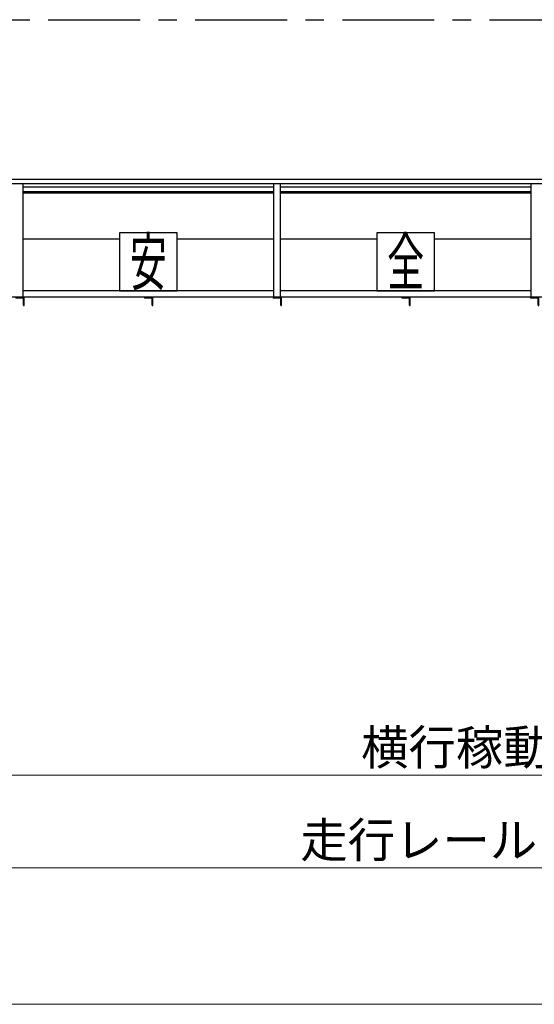
# Model space of a CAD drawing. Units: millimetres. Extents: x -188 to 185, y -134 to 137.
# Drawn here: x -122 to -77, y -77 to 8 of the extents above; entities that cross this region are included whole.
import ezdxf
from ezdxf.enums import TextEntityAlignment as Align

# ---------------------------------------------------------------- set-up
doc = ezdxf.new("R2010")
doc.units = ezdxf.units.MM
doc.header["$LTSCALE"] = 0.25
doc.linetypes.add('CENTER', pattern=[50.8, 31.75, -6.35, 6.35, -6.35])
doc.layers.add('Layer0016', color=7, linetype='Continuous')
doc.styles.add('dcStyle0', font='txt.shx', dxfattribs={"width": 0.8, "bigfont": 'bigfont'})
doc.styles.add('dcStyle3', font='ＭＳ Ｐゴシック', dxfattribs={"width": 0.5})
doc.dimstyles.new('dc_Rotated', dxfattribs={"dimtxt": 3, "dimasz": 3.000002, "dimexe": 0.6, "dimexo": 0.9, "dimgap": 0.9, "dimtad": 3, "dimdsep": 46, "dimtxsty": 'dcStyle0', "dimblk1": 'OPEN30', "dimblk2": 'OPEN30', "dimsah": 1, "dimcen": 0.09, "dimclrd": 91, "dimclre": 91, "dimclrt": 7, "dimadec": 0, "dimazin": 2, "dimtfac": 1, "dimtdec": 4, "dimtmove": 0, "dimatfit": 3, "dimfxl": 1, "dimarcsym": 0})

# ---------------------------------------------------------------- blocks, each defined once
blk = doc.blocks.new('DC_GROUP_MDOU2820_R0_12')
at = {"layer": 'Layer0016', "color": 6, "linetype": 'Continuous', "lineweight": 25}
for p, q in [((-86.036, -10.216), (-91.036, -10.216)), ((-91.036, -10.216), (-91.036, -15.216)), ((-86.036, -15.216), (-86.036, -10.216)), ((-91.036, -15.216), (-86.036, -15.216))]:
    blk.add_line(p, q, dxfattribs=at)
at = {"layer": 'Layer0016', "color": 6, "style": 'dcStyle3', "width": 0.55}
blk.add_text('全', height=4, dxfattribs=at).set_placement((-90.136, -14.716), (-86.936, -14.716), align=Align.FIT)
blk = doc.blocks.new('DC_GROUP_MDOU2820_R0_13')
at = {"layer": 'Layer0016', "color": 6, "linetype": 'Continuous', "lineweight": 25}
for p, q in [((-108.258, -10.216), (-113.258, -10.216)), ((-113.258, -10.216), (-113.258, -15.216)), ((-108.258, -15.216), (-108.258, -10.216)), ((-113.258, -15.216), (-108.258, -15.216))]:
    blk.add_line(p, q, dxfattribs=at)
at = {"layer": 'Layer0016', "color": 6, "style": 'dcStyle3', "width": 0.55}
blk.add_text('安', height=4, dxfattribs=at).set_placement((-112.358, -14.716), (-109.158, -14.716), align=Align.FIT)
blk = doc.blocks.new('DC_GROUP_MDOU2820_R0_67')
at = {"layer": 'Layer0016', "color": 7, "linetype": 'Continuous', "lineweight": 25}
for p, q in [((-88.147, -15.772), (-88.869, -15.772)), ((-88.869, -15.772), (-88.869, -15.794)), ((-88.308, -15.838), (-88.824, -15.838)), ((-88.213, -16.45), (-88.213, -15.933)), ((-88.147, -16.494), (-88.147, -15.772)), ((-88.169, -16.494), (-88.147, -16.494))]:
    blk.add_line(p, q, dxfattribs=at)
for centre, radius, start, end in [((-88.824, -15.794), 0.0444, 180, 270), ((-88.308, -15.933), 0.0944, 0, 90), ((-88.169, -16.45), 0.0444, 180, 270)]:
    blk.add_arc(centre, radius, start, end, dxfattribs=at)
blk = doc.blocks.new('DC_GROUP_MDOU2820_R0_68')
at = {"layer": 'Layer0016', "color": 7, "linetype": 'Continuous', "lineweight": 25}
for p, q in [((-110.369, -15.772), (-111.091, -15.772)), ((-111.091, -15.772), (-111.091, -15.794)), ((-110.53, -15.838), (-111.047, -15.838)), ((-110.436, -16.45), (-110.436, -15.933)), ((-110.369, -16.494), (-110.369, -15.772)), ((-110.391, -16.494), (-110.369, -16.494))]:
    blk.add_line(p, q, dxfattribs=at)
for centre, radius, start, end in [((-111.047, -15.794), 0.0444, 180, 270), ((-110.53, -15.933), 0.0944, 0, 90), ((-110.391, -16.45), 0.0444, 180, 270)]:
    blk.add_arc(centre, radius, start, end, dxfattribs=at)
blk = doc.blocks.new('DC_GROUP_MDOU2820_R0_69')
at = {"layer": 'Layer0016', "color": 7, "linetype": 'Continuous', "lineweight": 25}
for p, q in [((-77.036, -15.772), (-77.758, -15.772)), ((-77.758, -15.772), (-77.758, -15.794)), ((-77.197, -15.838), (-77.713, -15.838)), ((-77.102, -16.45), (-77.102, -15.933)), ((-77.036, -16.494), (-77.036, -15.772)), ((-77.058, -16.494), (-77.036, -16.494))]:
    blk.add_line(p, q, dxfattribs=at)
for centre, radius, start, end in [((-77.713, -15.794), 0.0444, 180, 270), ((-77.197, -15.933), 0.0944, 0, 90), ((-77.058, -16.45), 0.0444, 180, 270)]:
    blk.add_arc(centre, radius, start, end, dxfattribs=at)
blk = doc.blocks.new('DC_GROUP_MDOU2820_R0_70')
at = {"layer": 'Layer0016', "color": 7, "linetype": 'Continuous', "lineweight": 25}
for p, q in [((-99.258, -15.772), (-99.98, -15.772)), ((-99.98, -15.772), (-99.98, -15.794)), ((-99.419, -15.838), (-99.936, -15.838)), ((-99.324, -16.45), (-99.324, -15.933)), ((-99.258, -16.494), (-99.258, -15.772)), ((-99.28, -16.494), (-99.258, -16.494))]:
    blk.add_line(p, q, dxfattribs=at)
for centre, radius, start, end in [((-99.936, -15.794), 0.0444, 180, 270), ((-99.419, -15.933), 0.0944, 0, 90), ((-99.28, -16.45), 0.0444, 180, 270)]:
    blk.add_arc(centre, radius, start, end, dxfattribs=at)
blk = doc.blocks.new('DC_GROUP_MDOU2820_R0_71')
at = {"layer": 'Layer0016', "color": 7, "linetype": 'Continuous', "lineweight": 25}
for p, q in [((-121.48, -15.772), (-122.202, -15.772)), ((-122.202, -15.772), (-122.202, -15.794)), ((-121.641, -15.838), (-122.158, -15.838)), ((-121.547, -16.45), (-121.547, -15.933)), ((-121.48, -16.494), (-121.48, -15.772)), ((-121.502, -16.494), (-121.48, -16.494))]:
    blk.add_line(p, q, dxfattribs=at)
for centre, radius, start, end in [((-122.158, -15.794), 0.0444, 180, 270), ((-121.641, -15.933), 0.0944, 0, 90), ((-121.502, -16.45), 0.0444, 180, 270)]:
    blk.add_arc(centre, radius, start, end, dxfattribs=at)
blk = doc.blocks.new('_Open30')
at = {"color": 0, "linetype": 'ByBlock', "lineweight": -2}
for p, q in [((-1, 0.267949), (0, 0)), ((0, 0), (-1, -0.267949)), ((0, 0), (-1, 0))]:
    blk.add_line(p, q, dxfattribs=at)
blk = doc.blocks.new('*D99')
at = {"layer": 'Layer0016', "color": 91, "linetype": 'Continuous', "lineweight": 13}
for p, q in [((-166.313, -25.55), (-166.313, -65.597)), ((55.909, -25.55), (55.909, -65.597)), ((-166.313, -64.997), (55.909, -64.997))]:
    blk.add_line(p, q, dxfattribs=at)
at = {"layer": 'Layer0016', "color": 91, "xscale": 3.000002807615286, "yscale": 2.999989368223643}
for p, rotation in [((-166.313, -64.997), 180), ((55.909, -64.997), 360)]:
    blk.add_blockref('_Open30', p, dxfattribs=dict(at, rotation=rotation))
at = {"layer": 'Layer0016', "color": 7, "insert": (-73.541, -64.097), "char_height": 3, "width": 45.75, "attachment_point": 8, "style": 'dcStyle0'}
blk.add_mtext('\\T1.00;走行レールスパン\u300020000', dxfattribs=at)
blk = doc.blocks.new('*D101')
at = {"layer": 'Layer0016', "color": 91, "linetype": 'Continuous', "lineweight": 13}
for p, q in [((-160.202, -12.484), (-160.202, -57.597)), ((44.798, -12.484), (44.798, -57.597)), ((-160.202, -56.997), (44.798, -56.997))]:
    blk.add_line(p, q, dxfattribs=at)
at = {"layer": 'Layer0016', "color": 91, "xscale": 3.000002807615286, "yscale": 2.999989368223643}
for p, rotation in [((-160.202, -56.997), 180), ((44.798, -56.997), 360)]:
    blk.add_blockref('_Open30', p, dxfattribs=dict(at, rotation=rotation))
at = {"layer": 'Layer0016', "color": 7, "insert": (-72.377, -56.097), "char_height": 3, "width": 39.75, "attachment_point": 8, "style": 'dcStyle0'}
blk.add_mtext('\\T1.00;横行稼動範囲\u300018450', dxfattribs=at)

msp = doc.modelspace()

# ---------------------------------------------------------------- linework, layer by layer
at = {"layer": 'Layer0016', "color": 8, "linetype": 'CENTER', "lineweight": 25}
msp.add_line((-170.202, 8.173), (59.798, 8.173), dxfattribs=at)
at = {"layer": 'Layer0016', "color": 4, "linetype": 'Continuous', "lineweight": 25}
for p, q in [((-163.886, -5.583), (53.481, -5.583)), ((-163.886, -5.961), (53.481, -5.961)), ((-121.591, -5.961), (-121.591, -15.772)), ((-99.924, -15.772), (-99.924, -5.961)), ((-99.369, -5.961), (-99.369, -15.772)), ((-77.702, -15.772), (-77.702, -5.961)), ((-113.258, -10.772), (-121.591, -10.772)), ((-99.924, -10.772), (-108.258, -10.772)), ((-91.036, -10.772), (-99.369, -10.772)), ((-77.702, -10.772), (-86.036, -10.772)), ((-99.924, -15.216), (-121.591, -15.216)), ((-77.702, -15.216), (-99.369, -15.216)), ((53.548, -15.772), (-163.952, -15.772))]:
    msp.add_line(p, q, dxfattribs=at)
at = {"layer": 'Layer0016', "color": 6, "linetype": 'Continuous', "lineweight": 25}
for p, q in [((-99.924, -6.261), (-121.591, -6.261)), ((-99.924, -6.783), (-121.591, -6.783)), ((-77.702, -6.261), (-99.369, -6.261)), ((-77.702, -6.783), (-99.369, -6.783))]:
    msp.add_line(p, q, dxfattribs=at)
at = {"layer": 'Layer0016', "color": 7, "linetype": 'Continuous', "lineweight": 25}
for p, q in [((-99.924, -6.683), (-121.591, -6.683)), ((-77.702, -6.683), (-99.369, -6.683))]:
    msp.add_line(p, q, dxfattribs=at)
at = {"layer": 'Layer0016', "color": 8, "linetype": 'Continuous', "lineweight": 13}
msp.add_line((-174.647, -76.761), (64.242, -76.761), dxfattribs=at)

# ---------------------------------------------------------------- block references
at = {"layer": 'Layer0016', "linetype": 'Continuous'}
for name in ['DC_GROUP_MDOU2820_R0_13', 'DC_GROUP_MDOU2820_R0_12', 'DC_GROUP_MDOU2820_R0_71', 'DC_GROUP_MDOU2820_R0_68', 'DC_GROUP_MDOU2820_R0_70', 'DC_GROUP_MDOU2820_R0_67', 'DC_GROUP_MDOU2820_R0_69']:
    msp.add_blockref(name, (0, 0), dxfattribs=at)

# ---------------------------------------------------------------- dimensions: what is measured, and where the dimension line sits
at = {"layer": 'Layer0016', "linetype": 'Continuous', "lineweight": 13}
for base, p1, p2, text, picture, middle in [((44.798, -56.997), (-160.202, -11.584), (44.798, -11.584), '横行稼動範囲\u300018450', '*D101', (-72.377, -56.997)), ((55.909, -64.997), (-166.313, -24.65), (55.909, -24.65), '走行レールスパン\u300020000', '*D99', (-73.541, -64.997))]:
    dim = msp.add_linear_dim(base=base, p1=p1, p2=p2, text=text, dimstyle='dc_Rotated', override={"dimtxt": 3, "dimasz": 3.000002, "dimexe": 0.6, "dimexo": 0.9, "dimgap": 0.9, "dimtad": 3, "dimtih": 0, "dimtoh": 0, "dimdec": 2, "dimlfac": 1, "dimzin": 8, "dimtxsty": 'dcStyle0', "dimblk1": 'Open30', "dimblk2": 'Open30', "dimsah": 1, "dimclrd": 91, "dimclre": 91, "dimclrt": 7, "dimazin": 2, "dimtofl": 1, "dimtolj": 0, "dimtzin": 8, "dimarcsym": 1}, dxfattribs=at)
    dim.commit()
    dim.dimension.update_dxf_attribs({"geometry": picture, "text_midpoint": middle, "dimtype": 160})

doc.saveas('drawing.dxf')
